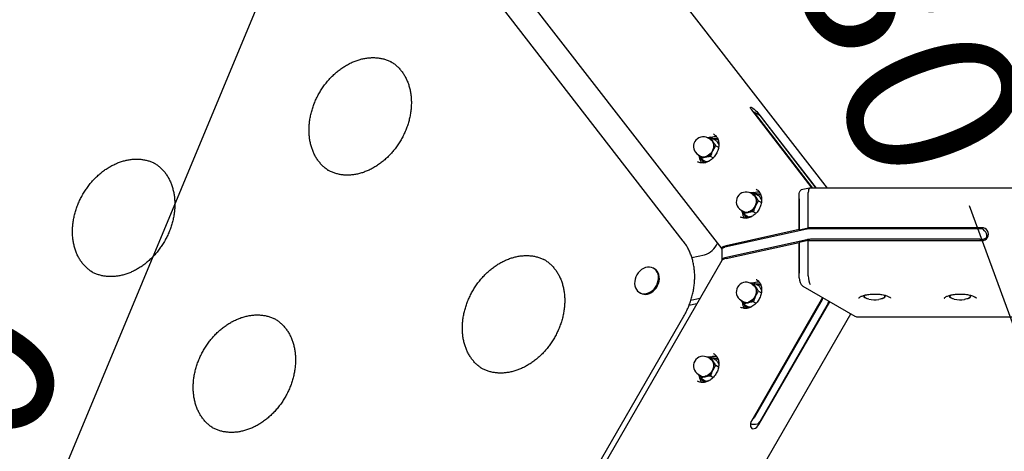
# Model space of a CAD drawing. Units: millimetres. Extents: x 10232 to 52541, y -20002 to 17079.
# Drawn here: x 13723 to 14586, y 12565 to 12944 of the extents above; entities that cross this region are included whole.
import ezdxf

# ---------------------------------------------------------------- set-up
doc = ezdxf.new("R2010")
doc.units = ezdxf.units.MM
doc.header["$PDSIZE"] = -1
doc.linetypes.add('ACAD_ISO03W100', pattern=[30, 12, -18])
doc.linetypes.add('ČERCHOVANÁ', pattern=[25.4, 12.7, -6.35, 0, -6.35])
for name, color, linetype in [('HERNI_PRVEK', 4, 'Continuous'), ('KOTY', 7, 'Continuous'), ('osa', 7, 'ČERCHOVANÁ'), ('PADOVA_ZONA', 1, 'ACAD_ISO03W100')]:
    doc.layers.add(name, color=color, linetype=linetype)
doc.styles.add('arial', font='arial.ttf')
doc.dimstyles.new('_KOTY_50', dxfattribs={"dimtxt": 150, "dimasz": 75, "dimexe": 100, "dimexo": 50, "dimgap": 35, "dimtad": 1, "dimdec": 0, "dimrnd": 10, "dimdsep": 46, "dimtxsty": 'arial', "dimblk": 'ARCHTICK', "dimcen": -1.5, "dimclrt": 2, "dimadec": 0, "dimazin": 0, "dimtfac": 0.63, "dimtdec": 0, "dimtix": 1, "dimtmove": 2, "dimatfit": 3, "dimldrblk": 'KOTA', "dimfxl": 100, "dimtolj": 1, "dimtzin": 0, "dimarcsym": 0})

# ---------------------------------------------------------------- blocks, each defined once
blk = doc.blocks.new('_ArchTick')
at = {"color": 0, "linetype": 'ByBlock', "const_width": 0.15}
blk.add_lwpolyline([(-0.5, -0.5), (0.5, 0.5)], dxfattribs=at)
blk = doc.blocks.new('*D106')
at = {"layer": 'Defpoints', "color": 0, "transparency": 16777216}
for p in [(14118.17, 13975.56), (14850, 11973.82)]:
    blk.add_point(p, dxfattribs=at)
at = {"layer": 'KOTY', "color": 0, "lineweight": -2, "transparency": 16777216}
for p, q in [((14118.17, 13975.56), (14328.11, 13401.31)), ((14850, 11973.82), (14555.08, 12780.5))]:
    blk.add_line(p, q, dxfattribs=at)
at = {"layer": 'KOTY', "color": 0, "lineweight": -2, "transparency": 16777216, "xscale": 75, "yscale": 75, "zscale": 75, "rotation": 110.0822119529032}
blk.add_blockref('_ArchTick', (14118.17, 13975.56), dxfattribs=at)
at = {"layer": 'KOTY', "color": 2, "transparency": 16777216, "insert": (14441.6, 13090.91), "char_height": 150, "attachment_point": 5, "rotation": 290.08221, "style": 'arial'}
blk.add_mtext('\\A1;R2130', dxfattribs=at)
blk = doc.blocks.new('KOTA')
for p, q in [((-75, -75), (75, 75)), ((0, 75), (0, -75)), ((-75, 0), (75, 0))]:
    blk.add_line(p, q)
blk = doc.blocks.new('*D101')
at = {"layer": 'Defpoints', "color": 0, "transparency": 16777216}
for p in [(14848.68, 14104.81), (16981.32, 11973.82), (16627.97, 11620.2)]:
    blk.add_point(p, dxfattribs=at)
at = {"layer": 'KOTY', "color": 0, "lineweight": -2, "transparency": 16777216}
for p, q in [((14813.34, 14069.44), (14424.65, 13680.45)), ((14495.33, 13751.19), (16627.97, 11620.2)), ((16945.98, 11938.45), (16557.29, 11549.46))]:
    blk.add_line(p, q, dxfattribs=at)
at = {"layer": 'KOTY', "color": 0, "lineweight": -2, "transparency": 16777216, "xscale": 75, "yscale": 75, "zscale": 75}
for p, rotation in [((14495.33, 13751.19), 135.0221815683366), ((16627.97, 11620.2), 315.0221815683366)]:
    blk.add_blockref('_ArchTick', p, dxfattribs=dict(at, rotation=rotation))
at = {"layer": 'KOTY', "color": 2, "transparency": 16777216, "insert": (15640.56, 12764.66), "char_height": 150, "attachment_point": 5, "rotation": 315.02218, "style": 'arial'}
blk.add_mtext('\\A1;3010', dxfattribs=at)
blk = doc.blocks.new('*D102')
at = {"layer": 'Defpoints', "color": 0, "transparency": 16777216}
for p in [(13343.23, 13474.24), (12718.68, 11973.82), (13403.45, 11688.78)]:
    blk.add_point(p, dxfattribs=at)
at = {"layer": 'KOTY', "color": 0, "lineweight": -2, "transparency": 16777216}
for p, q in [((13389.39, 13455.02), (14120.32, 13150.77)), ((14028, 13189.2), (13403.45, 11688.78)), ((12764.84, 11954.61), (13495.77, 11650.36))]:
    blk.add_line(p, q, dxfattribs=at)
at = {"layer": 'KOTY', "color": 0, "lineweight": -2, "transparency": 16777216, "xscale": 75, "yscale": 75, "zscale": 75}
for p, rotation in [((14028, 13189.2), 67.40049636658557), ((13403.45, 11688.78), 247.4004963665855)]:
    blk.add_blockref('_ArchTick', p, dxfattribs=dict(at, rotation=rotation))
at = {"layer": 'KOTY', "color": 2, "transparency": 16777216, "insert": (13612.66, 12481.89), "char_height": 150, "attachment_point": 5, "rotation": 67.4005, "style": 'arial'}
blk.add_mtext('\\A1;1630', dxfattribs=at)

msp = doc.modelspace()

# ---------------------------------------------------------------- linework, layer by layer
at = {"layer": 'HERNI_PRVEK', "ltscale": 200}
for p, q in [((13937.95, 13259.04), (14337.95, 12742.64)), ((14304.21, 12749.54), (13962.3, 13190.95)), ((14430.58, 12795.87), (14246.91, 13032.99)), ((14417.3, 12795.87), (14364.2, 12864.43)), ((14370.35, 12860.15), (14365.22, 12863.11)), ((14366.22, 12862.19), (14417.59, 12795.87)), ((14370.51, 12860.79), (14420.79, 12795.87)), ((14371.48, 12859.16), (14420.5, 12795.87)), ((14328.36, 12840.5), (14325.18, 12840.07)), ((14327.76, 12838.73), (14325.92, 12839.79)), ((14328.36, 12840.5), (14332.77, 12837.96)), ((14332.78, 12833.07), (14335.14, 12831.7)), ((14317.42, 12825.07), (14319.26, 12824)), ((14328.36, 12823.69), (14330.5, 12822.45)), ((14316.78, 12819.09), (14316.97, 12818.98)), ((14319.52, 12821.74), (14323.93, 12819.19)), ((13992.51, 12811.8), (13992.78, 12811.64)), ((14365.86, 12792.09), (14362.68, 12791.66)), ((14365.26, 12790.31), (14363.42, 12791.38)), ((14365.86, 12792.09), (14370.27, 12789.54)), ((14405.81, 12759.42), (14405.81, 12790.25)), ((14414.8, 12795.86), (14407.67, 12794.29)), ((14413.79, 12761.19), (14413.79, 12792.01)), ((15285.04, 12795.87), (14414.89, 12795.87)), ((14370.28, 12784.66), (14372.64, 12783.29)), ((14405.88, 12786.45), (14405.88, 12759.55)), ((14354.92, 12776.65), (14356.76, 12775.59)), ((14357.02, 12773.33), (14361.43, 12770.78)), ((14365.86, 12775.28), (14368, 12774.04)), ((14354.28, 12770.68), (14354.47, 12770.57)), ((14412.42, 12760.06), (14340.76, 12744.26)), ((14405.88, 12759.55), (14341.66, 12745.39)), ((14405.81, 12759.42), (14413.79, 12761.19)), ((14406.84, 12758.83), (14405.81, 12759.42)), ((14565.81, 12761.19), (14413.79, 12761.19)), ((14564.04, 12760.38), (14415.57, 12760.38)), ((14570.04, 12755.43), (14570.04, 12751.7)), ((14412.42, 12750.72), (14340.76, 12734.91)), ((14341.66, 12734.18), (14405.88, 12748.34)), ((14413.79, 12749.98), (14405.81, 12748.21)), ((14405.81, 12717.39), (14405.81, 12748.21)), ((14405.88, 12748.34), (14405.88, 12721.44)), ((14406.02, 12748.26), (14405.88, 12748.34)), ((14413.79, 12719.15), (14413.79, 12749.98)), ((14413.79, 12749.98), (14565.81, 12749.98)), ((14564.04, 12751.04), (14415.57, 12751.04)), ((14567.04, 12750.09), (14567.04, 12750.75)), ((14570.04, 12751.7), (14570.04, 12751.6)), ((14311.68, 12735.08), (14322.69, 12737.5)), ((14337.92, 12742.44), (14337.92, 12733.09)), ((14337.89, 12732.36), (13937.11, 12038.18)), ((13785.19, 12722.84), (13785.47, 12722.68)), ((14278.98, 12725.21), (14278.19, 12725.66)), ((14365.86, 12713.03), (14362.68, 12712.6)), ((14365.26, 12711.25), (14363.42, 12712.32)), ((14365.86, 12713.03), (14370.27, 12710.48)), ((14265.87, 12704.32), (14266.66, 12703.86)), ((14370.28, 12705.6), (14372.66, 12704.22)), ((14408.96, 12709.96), (14454.67, 12683.57)), ((14316.02, 12694.47), (14309.22, 12692.97)), ((14318.79, 12699.28), (14310.89, 12697.53)), ((14354.92, 12697.59), (14356.76, 12696.53)), ((14357.02, 12694.27), (14361.43, 12691.72)), ((14426.31, 12699.94), (14364.2, 12592.36)), ((14365.86, 12696.21), (14367.99, 12694.98)), ((14425.94, 12698.08), (14366.22, 12594.65)), ((14370.51, 12588.71), (14432.62, 12696.3)), ((14431.19, 12695.04), (14371.48, 12591.62)), ((14462.48, 12701.86), (14462.48, 12700.46)), ((14462.48, 12700.46), (14465.07, 12699.23)), ((14463.13, 12702.05), (14463.01, 12701.55)), ((14465.04, 12699.17), (14465.21, 12699.1)), ((14478.71, 12699.1), (14479.39, 12699.37)), ((14479.38, 12699.4), (14480.39, 12699.8)), ((14537.48, 12701.86), (14537.48, 12700.46)), ((14537.48, 12700.46), (14540.07, 12699.23)), ((14538.13, 12702.05), (14538.01, 12701.55)), ((14540.04, 12699.17), (14540.21, 12699.1)), ((14553.71, 12699.1), (14554.39, 12699.37)), ((14554.38, 12699.4), (14555.39, 12699.8)), ((14245.08, 12328.93), (14451.04, 12685.67)), ((13962.75, 12091.35), (14304.66, 12683.57)), ((14456, 12683.17), (14838.83, 12683.17)), ((14328.36, 12648.08), (14325.18, 12647.65)), ((14327.76, 12646.3), (14325.92, 12647.36)), ((14328.36, 12648.08), (14332.77, 12645.53)), ((14126.92, 12638.28), (14127.19, 12638.12)), ((14332.78, 12640.65), (14335.16, 12639.27)), ((14317.42, 12632.64), (14319.26, 12631.58)), ((14319.52, 12629.31), (14323.93, 12626.77)), ((14328.36, 12631.26), (14330.49, 12630.03)), ((13890.99, 12586.25), (13891.27, 12586.09))]:
    msp.add_line(p, q, dxfattribs=at)
at = {"layer": 'HERNI_PRVEK', "ltscale": 200, "flags": 128}
for points in [[(14364.2, 12864.43), (14363.53, 12865.37), (14363.12, 12866.12), (14363, 12866.64), (14363.18, 12866.87), (14363.64, 12866.82), (14364.35, 12866.48), (14365.27, 12865.88), (14366.33, 12865.05), (14367.46, 12864.06), (14368.58, 12862.97), (14369.62, 12861.85), (14370.51, 12860.79)], [(14327.76, 12838.73), (14328.89, 12837.86), (14329.78, 12836.72), (14330.39, 12835.34), (14330.71, 12833.78), (14330.71, 12832.12), (14330.39, 12830.43), (14329.78, 12828.78), (14328.89, 12827.24), (14327.76, 12825.88), (14326.46, 12824.76), (14325.02, 12823.93), (14323.51, 12823.42)], [(14330.07, 12839.51), (14331.31, 12839.57), (14333.01, 12839.36)], [(14332.48, 12838.96), (14330.82, 12839.17), (14330.67, 12839.17)], [(14334.87, 12837.93), (14334.01, 12838.42), (14332.48, 12838.96)], [(14333.01, 12839.36), (14334.59, 12838.8), (14334.69, 12838.75)], [(14365.26, 12790.31), (14366.39, 12789.45), (14367.28, 12788.3), (14367.89, 12786.92), (14368.21, 12785.37), (14368.21, 12783.71), (14367.89, 12782.02), (14367.28, 12780.36), (14366.39, 12778.82), (14365.26, 12777.47), (14363.96, 12776.35), (14362.52, 12775.52), (14361.01, 12775.01)], [(14367.57, 12791.1), (14368.81, 12791.16), (14370.51, 12790.94)], [(14369.98, 12790.55), (14368.32, 12790.75), (14368.17, 12790.76)], [(14372.37, 12789.52), (14371.51, 12790), (14369.98, 12790.55)], [(14370.51, 12790.94), (14372.09, 12790.39), (14372.19, 12790.34)], [(14405.81, 12790.25), (14405.87, 12791.31), (14406.05, 12792.26), (14406.34, 12793.06), (14406.73, 12793.68), (14407.21, 12794.1), (14407.67, 12794.29)], [(14337.92, 12742.44), (14337.92, 12742.51), (14338.08, 12742.93), (14338.46, 12743.32), (14339.05, 12743.69), (14339.83, 12744), (14340.76, 12744.26)], [(14340.76, 12734.91), (14339.83, 12734.66), (14339.05, 12734.35), (14338.46, 12733.98), (14338.08, 12733.59), (14337.92, 12733.17), (14338, 12732.75), (14338.08, 12732.61)], [(14272.03, 12703.48), (14273.8, 12704.03), (14275.52, 12704.9), (14277.15, 12706.07), (14278.62, 12707.48), (14279.9, 12709.12), (14280.96, 12710.92), (14281.76, 12712.84), (14282.28, 12714.82), (14282.51, 12716.81), (14282.43, 12718.75), (14282.06, 12720.57), (14281.39, 12722.24), (14280.46, 12723.7), (14279.29, 12724.9), (14277.9, 12725.82), (14276.35, 12726.43), (14274.67, 12726.71), (14272.92, 12726.66), (14271.14, 12726.27), (14269.39, 12725.55), (14267.71, 12724.53), (14266.16, 12723.23), (14264.78, 12721.7), (14263.6, 12719.98), (14262.67, 12718.11), (14262.01, 12716.15), (14261.63, 12714.16), (14261.56, 12712.19), (14261.78, 12710.3), (14262.3, 12708.55), (14263.1, 12706.98), (14264.16, 12705.65), (14265.45, 12704.58), (14266.92, 12703.81), (14268.54, 12703.36), (14270.26, 12703.25), (14272.03, 12703.48)], [(14272.82, 12703.02), (14274.59, 12703.58), (14276.31, 12704.45), (14277.93, 12705.61), (14279.41, 12707.03), (14280.69, 12708.66), (14281.75, 12710.47), (14282.55, 12712.39), (14283.07, 12714.37), (14283.3, 12716.36), (14283.22, 12718.29), (14282.85, 12720.12), (14282.18, 12721.78), (14281.25, 12723.24), (14280.08, 12724.45), (14278.98, 12725.21)], [(14365.26, 12711.25), (14366.39, 12710.39), (14367.28, 12709.24), (14367.89, 12707.86), (14368.21, 12706.31), (14368.21, 12704.65), (14367.89, 12702.95), (14367.28, 12701.3), (14366.39, 12699.76), (14365.26, 12698.4), (14363.96, 12697.29), (14362.52, 12696.46), (14361.01, 12695.95)], [(14367.57, 12712.04), (14368.81, 12712.1), (14370.51, 12711.88)], [(14369.98, 12711.49), (14368.32, 12711.69), (14368.17, 12711.69)], [(14372.37, 12710.45), (14371.51, 12710.94), (14369.98, 12711.49)], [(14370.51, 12711.88), (14372.09, 12711.33), (14372.18, 12711.28)], [(14466.69, 12698.62), (14465.79, 12698.89), (14464.99, 12699.19), (14464.3, 12699.54), (14463.75, 12699.91), (14463.34, 12700.3), (14463.08, 12700.71), (14462.97, 12701.13), (14463.01, 12701.55)], [(14463.01, 12701.55), (14463.21, 12701.96), (14463.36, 12702.17)], [(14480.92, 12700.9), (14480.72, 12700.48), (14480.38, 12700.08), (14479.89, 12699.7), (14479.26, 12699.34), (14478.51, 12699.02), (14477.65, 12698.73), (14476.69, 12698.49), (14475.65, 12698.29)], [(14541.69, 12698.62), (14540.79, 12698.89), (14539.99, 12699.19), (14539.3, 12699.54), (14538.75, 12699.91), (14538.34, 12700.3), (14538.08, 12700.71), (14537.97, 12701.13), (14538.01, 12701.55)], [(14538.01, 12701.55), (14538.21, 12701.96), (14538.36, 12702.17)], [(14555.92, 12700.9), (14555.72, 12700.48), (14555.38, 12700.08), (14554.89, 12699.7), (14554.26, 12699.34), (14553.51, 12699.02), (14552.65, 12698.73), (14551.69, 12698.49), (14550.65, 12698.29)], [(14327.76, 12646.3), (14328.89, 12645.44), (14329.78, 12644.29), (14330.39, 12642.91), (14330.71, 12641.36), (14330.71, 12639.7), (14330.39, 12638), (14329.78, 12636.35), (14328.89, 12634.81), (14327.76, 12633.45), (14326.46, 12632.33), (14325.02, 12631.5), (14323.51, 12631)], [(14330.07, 12647.09), (14331.31, 12647.15), (14333.01, 12646.93)], [(14332.48, 12646.54), (14330.82, 12646.74), (14330.67, 12646.74)], [(14334.87, 12645.5), (14334.01, 12645.99), (14332.48, 12646.54)], [(14333.01, 12646.93), (14334.59, 12646.38), (14334.68, 12646.33)], [(14364.2, 12592.36), (14363.53, 12590.95), (14363.12, 12589.51), (14363, 12588.15), (14363.18, 12586.95), (14363.64, 12585.99), (14364.35, 12585.34), (14365.27, 12585.05), (14366.33, 12585.13), (14367.46, 12585.57), (14368.58, 12586.36), (14369.62, 12587.43), (14370.51, 12588.71)]]:
    msp.add_lwpolyline(points, dxfattribs=at)
at = {"layer": 'HERNI_PRVEK', "ltscale": 200}
for centre, radius, start, end in [((14363.14, 12859.82), 3.89, 37.58624, 57.5476), ((14368.4, 12856.78), 3.89, 37.58934, 59.86431), ((14321.67, 12832.43), 8.5, 60, 240), ((14332.43, 12829.94), 10.97, 84.67088, 109.5537), ((14325.1, 12834.1), 5.84, 30.16834, 83.85597), ((14322.08, 12832.83), 9.09, 332.46502, 27.53498), ((14322.03, 12828.75), 5.98, 216.59542, 284.39711), ((14322.13, 12829.14), 5.89, 240.86818, 283.60959), ((14320.93, 12832.69), 10.07, 284.85212, 336.17973), ((14329.51, 12824.51), 11.31, 186.3404, 215.22211), ((14327.31, 12824.79), 8.21, 202.77413, 234.87515), ((14326.85, 12824.95), 7.49, 209.49985, 244.63695), ((14359.17, 12784.01), 8.5, 60, 240), ((14362.6, 12785.68), 5.84, 30.16878, 83.85661), ((14369.93, 12781.53), 10.97, 84.66909, 109.5554), ((14358.43, 12784.28), 10.07, 284.85308, 336.17876), ((14359.58, 12784.41), 9.09, 332.4646, 27.5354), ((14359.53, 12780.34), 5.98, 216.59367, 284.39772), ((14367.01, 12776.1), 11.3, 186.33933, 215.22389), ((14359.63, 12780.73), 5.89, 240.86795, 283.60982), ((14364.82, 12776.39), 8.22, 202.09641, 234.86051), ((14364.35, 12776.54), 7.49, 209.50313, 244.63418), ((14415.49, 12745.48), 14.9, 89.67965, 101.89758), ((14564.11, 12745.28), 15.09, 78.80949, 90.26816), ((14566.12, 12755.58), 5.61, 266.86129, 93.13871), ((14318.21, 12753.96), 17.06, 285.23389, 338.32336), ((14415.49, 12736.14), 14.9, 89.67965, 101.89758), ((14564.11, 12735.94), 15.09, 78.80752, 90.26788), ((14359.17, 12704.95), 8.5, 60, 240), ((14362.6, 12706.62), 5.84, 30.16878, 83.85661), ((14369.93, 12702.4), 11.04, 84.30877, 109.46833), ((14414.96, 12716.89), 9.16, 176.88603, 229.14222), ((14270.81, 12711.29), 8.51, 240.80347, 283.67451), ((14359.58, 12705.35), 9.09, 332.46435, 27.53565), ((14359.53, 12701.28), 5.98, 216.59447, 284.39692), ((14367.13, 12697.08), 11.42, 186.53182, 214.96096), ((14359.63, 12701.67), 5.89, 240.86795, 283.60982), ((14364.8, 12697.32), 8.21, 202.7723, 235.08918), ((14358.43, 12705.22), 10.07, 284.85328, 336.17916), ((14419.5, 12701.8), 7.43, 329.95102, 343.98891), ((14424.76, 12698.77), 7.43, 329.95102, 343.98891), ((14472, 12721.19), 23.18, 256.76977, 279.05389), ((14479.55, 12701.2), 1.4, 347.34084, 42.74222), ((14547, 12721.18), 23.18, 256.76968, 279.05397), ((14554.56, 12701.2), 1.39, 347.27826, 42.8048), ((14364.35, 12697.48), 7.49, 209.50176, 244.66023), ((14321.67, 12640), 8.5, 60, 240), ((14325.1, 12641.67), 5.84, 30.16844, 83.85696), ((14332.43, 12637.44), 11.03, 84.30773, 109.46929), ((14322.08, 12640.4), 9.09, 332.46527, 27.53473), ((14320.93, 12640.26), 10.07, 284.85351, 336.17834), ((14322.03, 12636.33), 5.98, 216.59387, 284.3977), ((14329.63, 12632.13), 11.43, 186.54039, 214.95183), ((14322.13, 12636.72), 5.89, 240.86818, 283.60959), ((14327.3, 12632.36), 8.21, 202.77093, 235.09092), ((14326.85, 12632.53), 7.49, 209.501, 244.65885), ((14359.95, 12598.24), 7.22, 305.72215, 330.23722), ((14365.21, 12595.2), 7.22, 305.72414, 330.23523)]:
    msp.add_arc(centre, radius, start, end, dxfattribs=at)
for centre, major_axis, ratio, start_param, end_param in [((14415.5, 12789.87), (-0.65, 6), 0.26248, 6.254595, 7.460527), ((14564.04, 12761.04), (-5.9, 5.9), 0.184483, 3.324025, 4.371222), ((14564.04, 12746.09), (5.9, 5.9), 0.184483, 6.100753, 7.147951), ((14344.82, 12743.57), (-7.05, -0.48), 0.317837, 5.15448, 6.493452), ((14344.82, 12732.36), (-7.05, -0.48), 0.317837, 5.15448, 6.072918), ((14415.5, 12717.01), (-0.65, 6), 0.26248, 1.177342, 2.748138), ((14454.67, 12689.17), (-1.89, 5.91), 0.539267, 2.605725, 2.970589), ((14360.52, 12597.95), (-1.97, 7.35), 0.494477, 3.612032, 3.665507), ((14368.93, 12593.09), (-7.35, -1.97), 0.494477, 0.539227, 1.506417)]:
    msp.add_ellipse(centre, major_axis=major_axis, ratio=ratio, start_param=start_param, end_param=end_param, dxfattribs=at)
for points, knots in [([(13993.08, 12811.52), (13992.21, 12812.13), (13990.45, 12813.35), (13988.03, 12815.52), (13985.8, 12817.91), (13983.79, 12820.53), (13981.99, 12823.36), (13980.42, 12826.4), (13979.09, 12829.61), (13978, 12832.98), (13977.16, 12836.49), (13976.58, 12840.12), (13976.25, 12843.86), (13976.18, 12847.68), (13976.38, 12851.56), (13976.83, 12855.48), (13977.54, 12859.42), (13978.5, 12863.35), (13979.71, 12867.25), (13981.17, 12871.1), (13982.86, 12874.88), (13984.77, 12878.56), (13986.9, 12882.13), (13989.23, 12885.55), (13991.75, 12888.82), (13994.44, 12891.92), (13997.28, 12894.82), (14000.27, 12897.51), (14003.37, 12899.98), (14006.58, 12902.2), (14009.87, 12904.18), (14013.23, 12905.9), (14016.63, 12907.34), (14020.03, 12908.51), (14022.87, 12909.25), (14025.7, 12909.81), (14028.55, 12910.2), (14031.93, 12910.38), (14035.25, 12910.27), (14038.5, 12909.88), (14041.66, 12909.18), (14044.73, 12908.22), (14046.66, 12907.34), (14047.63, 12906.9)], [0, 0, 0, 0, 0.025479, 0.050929, 0.076303, 0.101567, 0.126707, 0.151717, 0.176608, 0.201393, 0.226091, 0.250719, 0.275294, 0.299829, 0.324337, 0.348825, 0.373302, 0.397771, 0.422236, 0.446698, 0.471156, 0.495613, 0.520067, 0.544518, 0.568964, 0.593404, 0.61784, 0.642271, 0.666699, 0.691126, 0.715556, 0.739996, 0.764454, 0.788941, 0.812872, 0.825273, 0.849926, 0.874636, 0.899451, 0.92439, 0.949462, 0.97467, 1, 1, 1, 1]), ([(14047.44, 12907.06), (14047.74, 12906.9), (14048.98, 12906.23), (14051, 12904.78), (14053.48, 12902.72), (14055.75, 12900.38), (14057.83, 12897.82), (14059.68, 12895.04), (14061.31, 12892.05), (14062.71, 12888.89), (14063.86, 12885.56), (14064.76, 12882.08), (14065.41, 12878.47), (14065.8, 12874.76), (14065.94, 12870.96), (14065.82, 12867.1), (14065.43, 12863.18), (14064.79, 12859.25), (14063.89, 12855.32), (14062.74, 12851.4), (14061.35, 12847.54), (14059.72, 12843.74), (14057.86, 12840.03), (14055.79, 12836.43), (14053.51, 12832.97), (14051.04, 12829.65), (14048.39, 12826.51), (14045.59, 12823.56), (14042.64, 12820.81), (14039.56, 12818.29), (14036.38, 12816), (14033.11, 12813.95), (14029.76, 12812.17), (14026.37, 12810.65), (14022.95, 12809.41), (14019.52, 12808.44), (14016.09, 12807.76), (14012.68, 12807.37), (14009.32, 12807.26), (14006.02, 12807.45), (14002.79, 12807.92), (13999.65, 12808.68), (13996.63, 12809.75), (13994.33, 12810.75), (13993.1, 12811.49), (13992.78, 12811.68)], [0, 0, 0, 0, 0.007886, 0.032617, 0.057334, 0.081987, 0.106542, 0.130978, 0.155288, 0.179479, 0.203564, 0.227559, 0.251482, 0.27535, 0.299176, 0.322972, 0.346748, 0.370511, 0.394266, 0.418015, 0.441761, 0.465505, 0.489246, 0.512985, 0.536721, 0.560453, 0.58418, 0.607901, 0.631618, 0.655332, 0.679044, 0.702758, 0.726479, 0.750216, 0.773977, 0.797776, 0.821628, 0.84555, 0.869561, 0.89368, 0.917922, 0.942295, 0.966798, 0.991413, 1, 1, 1, 1]), ([(14330.72, 12843.37), (14331.16, 12843.09), (14332.05, 12842.52), (14333.16, 12841.33), (14334.09, 12839.93), (14334.79, 12838.32), (14335.23, 12836.56), (14335.42, 12834.68), (14335.35, 12832.72), (14335.03, 12830.74), (14334.45, 12828.76), (14333.63, 12826.84), (14332.59, 12825.02), (14331.48, 12823.49), (14330.68, 12822.64), (14330.35, 12822.29)], [0, 0, 0, 0, 0.079929, 0.161708, 0.242712, 0.322629, 0.401594, 0.479887, 0.557786, 0.63547, 0.713051, 0.790571, 0.868043, 0.945466, 1, 1, 1, 1]), ([(14330.14, 12837.03), (14330.09, 12837.12), (14329.7, 12837.78), (14329.04, 12838.99), (14328.59, 12839.99), (14328.36, 12840.5)], [0, 0, 0, 0, 0.07009, 0.530781, 1, 1, 1, 1]), ([(14332.78, 12833.07), (14332.3, 12833.74), (14331.34, 12835.1), (14330.54, 12836.38), (14330.14, 12837.03)], [0, 0, 0, 0, 0.495465, 1, 1, 1, 1]), ([(14330.14, 12828.62), (14330.2, 12828.73), (14330.6, 12829.57), (14331.44, 12831.11), (14332.33, 12832.41), (14332.78, 12833.07)], [0, 0, 0, 0, 0.070083, 0.530784, 1, 1, 1, 1]), ([(14332.77, 12837.96), (14333.25, 12837.28), (14334.21, 12835.93), (14335, 12834.64), (14335.4, 12834)], [0, 0, 0, 0, 0.495465, 1, 1, 1, 1]), ([(14317.32, 12825), (14317.61, 12824.55), (14318.27, 12823.49), (14319.06, 12822.38), (14319.52, 12821.74)], [0, 0, 0, 0, 0.427216, 1, 1, 1, 1]), ([(14328.36, 12823.69), (14327.1, 12823.55), (14325.42, 12823.36), (14323.9, 12823.04), (14323.51, 12822.96)], [0, 0, 0, 0, 0.745916, 1, 1, 1, 1]), ([(14328.36, 12823.69), (14328.6, 12824.52), (14329.08, 12826.19), (14329.79, 12827.81), (14330.14, 12828.62)], [0, 0, 0, 0, 0.495451, 1, 1, 1, 1]), ([(13785.77, 12722.56), (13784.89, 12723.17), (13783.13, 12724.39), (13780.72, 12726.55), (13778.49, 12728.94), (13776.47, 12731.57), (13774.67, 12734.4), (13773.11, 12737.43), (13771.77, 12740.64), (13770.69, 12744.02), (13769.85, 12747.53), (13769.26, 12751.16), (13768.94, 12754.9), (13768.87, 12758.72), (13769.06, 12762.6), (13769.51, 12766.52), (13770.22, 12770.45), (13771.19, 12774.39), (13772.4, 12778.29), (13773.85, 12782.14), (13775.54, 12785.92), (13777.46, 12789.6), (13779.59, 12793.16), (13781.92, 12796.59), (13784.43, 12799.86), (13787.12, 12802.96), (13789.97, 12805.86), (13792.95, 12808.55), (13796.06, 12811.01), (13799.27, 12813.24), (13802.56, 12815.22), (13805.91, 12816.93), (13809.31, 12818.38), (13812.71, 12819.54), (13815.55, 12820.28), (13818.39, 12820.85), (13821.24, 12821.24), (13824.61, 12821.42), (13827.93, 12821.31), (13831.18, 12820.91), (13834.34, 12820.22), (13837.41, 12819.26), (13839.35, 12818.38), (13840.32, 12817.94)], [0, 0, 0, 0, 0.025479, 0.050929, 0.076302, 0.101567, 0.126706, 0.151717, 0.176608, 0.201393, 0.226091, 0.250719, 0.275293, 0.299829, 0.324337, 0.348825, 0.373302, 0.397772, 0.422236, 0.446698, 0.471156, 0.495613, 0.520067, 0.544518, 0.568963, 0.593404, 0.61784, 0.642271, 0.666699, 0.691126, 0.715557, 0.739997, 0.764454, 0.788941, 0.812872, 0.825273, 0.849926, 0.874636, 0.899451, 0.924389, 0.949462, 0.97467, 1, 1, 1, 1]), ([(13840.12, 12818.1), (13840.42, 12817.94), (13841.66, 12817.27), (13843.68, 12815.82), (13846.16, 12813.75), (13848.44, 12811.42), (13850.51, 12808.86), (13852.37, 12806.07), (13854, 12803.09), (13855.39, 12799.92), (13856.54, 12796.59), (13857.45, 12793.12), (13858.1, 12789.51), (13858.49, 12785.8), (13858.63, 12782), (13858.5, 12778.13), (13858.12, 12774.22), (13857.47, 12770.29), (13856.57, 12766.35), (13855.43, 12762.44), (13854.03, 12758.57), (13852.4, 12754.78), (13850.55, 12751.07), (13848.47, 12747.47), (13846.19, 12744), (13843.72, 12740.69), (13841.08, 12737.55), (13838.27, 12734.6), (13835.32, 12731.85), (13832.25, 12729.32), (13829.06, 12727.03), (13825.79, 12724.99), (13822.45, 12723.21), (13819.06, 12721.69), (13815.64, 12720.44), (13812.2, 12719.48), (13808.77, 12718.8), (13805.37, 12718.41), (13802.01, 12718.3), (13798.7, 12718.48), (13795.48, 12718.96), (13792.34, 12719.72), (13789.31, 12720.79), (13787.02, 12721.79), (13785.79, 12722.53), (13785.47, 12722.72)], [0, 0, 0, 0, 0.007886, 0.032616, 0.057333, 0.081987, 0.106542, 0.130978, 0.155288, 0.179479, 0.203564, 0.227559, 0.251482, 0.275349, 0.299176, 0.322972, 0.346748, 0.370511, 0.394266, 0.418015, 0.441761, 0.465505, 0.489246, 0.512985, 0.536721, 0.560453, 0.58418, 0.607901, 0.631618, 0.655332, 0.679044, 0.702758, 0.726479, 0.750215, 0.773977, 0.797776, 0.821628, 0.84555, 0.869562, 0.89368, 0.917922, 0.942295, 0.966798, 0.991413, 1, 1, 1, 1]), ([(14330.35, 12822.29), (14330.1, 12822.04), (14329.37, 12821.33), (14328.06, 12820.3), (14326.41, 12819.3), (14324.71, 12818.56), (14323, 12818.1), (14321.31, 12817.92), (14319.67, 12818.03), (14318.2, 12818.38), (14317.35, 12818.81), (14316.96, 12819.01)], [0, 0, 0, 0, 0.060322, 0.178943, 0.297534, 0.416168, 0.535054, 0.654529, 0.775073, 0.89718, 1, 1, 1, 1]), ([(14323.51, 12822.96), (14322.43, 12822.68), (14320.99, 12822.31), (14319.8, 12821.85), (14319.52, 12821.74)], [0, 0, 0, 0, 0.760823, 1, 1, 1, 1]), ([(14323.93, 12819.19), (14324.33, 12819.23), (14325.34, 12819.33), (14326.28, 12819.5), (14326.84, 12819.6)], [0, 0, 0, 0, 0.401424, 1, 1, 1, 1]), ([(14367.64, 12788.62), (14367.59, 12788.71), (14367.2, 12789.37), (14366.54, 12790.58), (14366.09, 12791.58), (14365.86, 12792.09)], [0, 0, 0, 0, 0.070084, 0.530794, 1, 1, 1, 1]), ([(14368.22, 12794.96), (14368.66, 12794.68), (14369.55, 12794.11), (14370.66, 12792.92), (14371.59, 12791.52), (14372.29, 12789.91), (14372.73, 12788.15), (14372.92, 12786.27), (14372.85, 12784.31), (14372.53, 12782.32), (14371.95, 12780.35), (14371.13, 12778.42), (14370.09, 12776.6), (14368.98, 12775.08), (14368.18, 12774.23), (14367.85, 12773.87)], [0, 0, 0, 0, 0.079924, 0.1617087, 0.2427136, 0.3226306, 0.4015893, 0.4798856, 0.5577815, 0.6354698, 0.7130477, 0.7905679, 0.8680408, 0.9454632, 1, 1, 1, 1]), ([(14370.27, 12789.54), (14370.75, 12788.87), (14371.71, 12787.52), (14372.5, 12786.23), (14372.9, 12785.58)], [0, 0, 0, 0, 0.495446, 1, 1, 1, 1]), ([(14365.86, 12775.28), (14366.1, 12776.11), (14366.58, 12777.78), (14367.29, 12779.4), (14367.64, 12780.21)], [0, 0, 0, 0, 0.495461, 1, 1, 1, 1]), ([(14370.28, 12784.66), (14369.8, 12785.33), (14368.84, 12786.69), (14368.04, 12787.97), (14367.64, 12788.62)], [0, 0, 0, 0, 0.49546, 1, 1, 1, 1]), ([(14367.64, 12780.21), (14367.7, 12780.32), (14368.1, 12781.16), (14368.94, 12782.7), (14369.83, 12784), (14370.28, 12784.66)], [0, 0, 0, 0, 0.070093, 0.530788, 1, 1, 1, 1]), ([(14367.85, 12773.87), (14367.6, 12773.63), (14366.87, 12772.92), (14365.56, 12771.88), (14363.91, 12770.88), (14362.21, 12770.15), (14360.5, 12769.69), (14358.81, 12769.51), (14357.17, 12769.62), (14355.7, 12769.96), (14354.85, 12770.4), (14354.46, 12770.6)], [0, 0, 0, 0, 0.060318, 0.178938, 0.29753, 0.41617, 0.53505, 0.654527, 0.775071, 0.897188, 1, 1, 1, 1]), ([(14354.82, 12776.59), (14355.11, 12776.14), (14355.77, 12775.07), (14356.56, 12773.96), (14357.02, 12773.33)], [0, 0, 0, 0, 0.427219, 1, 1, 1, 1]), ([(14361.01, 12774.54), (14359.93, 12774.27), (14358.49, 12773.9), (14357.3, 12773.44), (14357.02, 12773.33)], [0, 0, 0, 0, 0.760796, 1, 1, 1, 1]), ([(14365.86, 12775.28), (14364.6, 12775.13), (14362.92, 12774.94), (14361.4, 12774.63), (14361.01, 12774.54)], [0, 0, 0, 0, 0.7459209, 1, 1, 1, 1]), ([(14361.43, 12770.78), (14361.83, 12770.82), (14362.84, 12770.92), (14363.78, 12771.09), (14364.34, 12771.19)], [0, 0, 0, 0, 0.401433, 1, 1, 1, 1]), ([(14304.66, 12683.57), (14305.05, 12684.25), (14306.16, 12686.21), (14307.8, 12689.53), (14309.51, 12693.54), (14310.97, 12697.63), (14312.17, 12701.78), (14313.11, 12705.96), (14313.78, 12710.16), (14314.17, 12714.35), (14314.29, 12718.51), (14314.12, 12722.61), (14313.68, 12726.64), (14312.96, 12730.58), (14311.97, 12734.39), (14310.71, 12738.06), (14309.19, 12741.57), (14307.41, 12744.89), (14305.72, 12747.53), (14304.6, 12749.03), (14304.21, 12749.54)], [0, 0, 0, 0, 0.031765, 0.090528, 0.149311, 0.208105, 0.266911, 0.325727, 0.384547, 0.443365, 0.50217, 0.560947, 0.61968, 0.678344, 0.736914, 0.795364, 0.853665, 0.911793, 0.969731, 1, 1, 1, 1]), ([(14127.5, 12638), (14126.62, 12638.61), (14124.86, 12639.83), (14122.44, 12641.99), (14120.22, 12644.38), (14118.2, 12647.01), (14116.4, 12649.84), (14114.83, 12652.87), (14113.5, 12656.08), (14112.41, 12659.45), (14111.57, 12662.97), (14110.99, 12666.6), (14110.66, 12670.34), (14110.59, 12674.16), (14110.79, 12678.04), (14111.24, 12681.96), (14111.95, 12685.89), (14112.91, 12689.82), (14114.12, 12693.73), (14115.58, 12697.58), (14117.27, 12701.36), (14119.18, 12705.04), (14121.31, 12708.6), (14123.64, 12712.03), (14126.16, 12715.3), (14128.85, 12718.4), (14131.69, 12721.3), (14134.68, 12723.99), (14137.78, 12726.45), (14140.99, 12728.68), (14144.28, 12730.66), (14147.64, 12732.37), (14151.04, 12733.82), (14154.44, 12734.98), (14157.28, 12735.72), (14160.11, 12736.29), (14162.96, 12736.68), (14166.34, 12736.86), (14169.66, 12736.75), (14172.91, 12736.35), (14176.07, 12735.66), (14179.14, 12734.7), (14181.07, 12733.82), (14182.04, 12733.38)], [0, 0, 0, 0, 0.02548, 0.050929, 0.076303, 0.101568, 0.126707, 0.151717, 0.176609, 0.201394, 0.226091, 0.250719, 0.275294, 0.29983, 0.324337, 0.348826, 0.373303, 0.397772, 0.422237, 0.446698, 0.471157, 0.495613, 0.520067, 0.544518, 0.568964, 0.593405, 0.61784, 0.642271, 0.666699, 0.691126, 0.715557, 0.739997, 0.764454, 0.78894, 0.812872, 0.825273, 0.849926, 0.874635, 0.899451, 0.924389, 0.949462, 0.97467, 1, 1, 1, 1]), ([(14181.85, 12733.54), (14182.15, 12733.38), (14183.39, 12732.71), (14185.41, 12731.26), (14187.89, 12729.19), (14190.16, 12726.86), (14192.24, 12724.29), (14194.09, 12721.51), (14195.72, 12718.53), (14197.12, 12715.36), (14198.27, 12712.03), (14199.17, 12708.56), (14199.82, 12704.95), (14200.22, 12701.24), (14200.35, 12697.44), (14200.23, 12693.57), (14199.84, 12689.66), (14199.2, 12685.73), (14198.3, 12681.79), (14197.15, 12677.88), (14195.76, 12674.01), (14194.13, 12670.21), (14192.27, 12666.51), (14190.2, 12662.91), (14187.92, 12659.44), (14185.45, 12656.13), (14182.8, 12652.99), (14180, 12650.03), (14177.05, 12647.29), (14173.97, 12644.76), (14170.79, 12642.47), (14167.52, 12640.43), (14164.17, 12638.65), (14160.78, 12637.13), (14157.36, 12635.88), (14153.93, 12634.92), (14150.5, 12634.24), (14147.09, 12633.84), (14143.73, 12633.74), (14140.43, 12633.92), (14137.2, 12634.4), (14134.06, 12635.16), (14131.04, 12636.23), (14128.74, 12637.23), (14127.51, 12637.97), (14127.19, 12638.16)], [0, 0, 0, 0, 0.007886, 0.032616, 0.057332, 0.081986, 0.106542, 0.130977, 0.155288, 0.179479, 0.203564, 0.227559, 0.251483, 0.27535, 0.299176, 0.322972, 0.346749, 0.370511, 0.394266, 0.418016, 0.441761, 0.465505, 0.489246, 0.512986, 0.536721, 0.560453, 0.58418, 0.607901, 0.631619, 0.655332, 0.679044, 0.702758, 0.72648, 0.750216, 0.773978, 0.797777, 0.821628, 0.845551, 0.869562, 0.893681, 0.917922, 0.942295, 0.966798, 0.991413, 1, 1, 1, 1]), ([(14368.22, 12715.85), (14368.41, 12715.76), (14369.07, 12715.42), (14370.04, 12714.56), (14371.09, 12713.29), (14371.92, 12711.79), (14372.51, 12710.11), (14372.85, 12708.29), (14372.93, 12706.37), (14372.75, 12704.4), (14372.31, 12702.41), (14371.62, 12700.45), (14370.71, 12698.57), (14369.58, 12696.8), (14368.26, 12695.19), (14366.8, 12693.77), (14365.21, 12692.58), (14363.55, 12691.64), (14361.84, 12690.96), (14360.13, 12690.57), (14358.44, 12690.45), (14356.83, 12690.62), (14355.43, 12691.01), (14354.62, 12691.43), (14354.28, 12691.62)], [0, 0, 0, 0, 0.019244, 0.068542, 0.117645, 0.166159, 0.214029, 0.261393, 0.308431, 0.355285, 0.402044, 0.448755, 0.495434, 0.542086, 0.588702, 0.635279, 0.681818, 0.72834, 0.774889, 0.821562, 0.868501, 0.915906, 0.963963, 1, 1, 1, 1]), ([(14367.64, 12709.56), (14367.59, 12709.65), (14367.2, 12710.31), (14366.54, 12711.51), (14366.09, 12712.52), (14365.86, 12713.03)], [0, 0, 0, 0, 0.07009, 0.530784, 1, 1, 1, 1]), ([(14370.28, 12705.6), (14369.8, 12706.27), (14368.84, 12707.62), (14368.04, 12708.91), (14367.64, 12709.56)], [0, 0, 0, 0, 0.495467, 1, 1, 1, 1]), ([(14367.64, 12701.15), (14367.7, 12701.26), (14368.1, 12702.1), (14368.94, 12703.63), (14369.83, 12704.94), (14370.28, 12705.6)], [0, 0, 0, 0, 0.070083, 0.530788, 1, 1, 1, 1]), ([(14370.27, 12710.48), (14370.75, 12709.81), (14371.71, 12708.45), (14372.5, 12707.17), (14372.9, 12706.52)], [0, 0, 0, 0, 0.495465, 1, 1, 1, 1]), ([(14463.98, 12702.26), (14464.3, 12702.32), (14465.22, 12702.52), (14466.86, 12702.77), (14468.92, 12702.97), (14471.05, 12703.07), (14473.21, 12703.06), (14475.34, 12702.95), (14477.39, 12702.73), (14479.32, 12702.41), (14481.07, 12702), (14482.61, 12701.53), (14483.88, 12701.01), (14484.86, 12700.48), (14485.52, 12699.98), (14485.88, 12699.58), (14485.97, 12699.37), (14485.96, 12699.36), (14485.96, 12699.36)], [0, 0, 0, 0, 0.034898, 0.100988, 0.167498, 0.23434, 0.301348, 0.368379, 0.435255, 0.501829, 0.567913, 0.633259, 0.697556, 0.760419, 0.82153, 0.881058, 0.940545, 1, 1, 1, 1]), ([(14538.98, 12702.26), (14539.3, 12702.32), (14540.22, 12702.52), (14541.86, 12702.77), (14543.92, 12702.97), (14546.05, 12703.07), (14548.21, 12703.06), (14550.34, 12702.95), (14552.39, 12702.73), (14554.32, 12702.41), (14556.07, 12702), (14557.61, 12701.53), (14558.88, 12701.01), (14559.86, 12700.48), (14560.52, 12699.98), (14560.88, 12699.58), (14560.97, 12699.37), (14560.96, 12699.36), (14560.96, 12699.36)], [0, 0, 0, 0, 0.034897, 0.100989, 0.167498, 0.23434, 0.301348, 0.368378, 0.435254, 0.501829, 0.567912, 0.633259, 0.697556, 0.760419, 0.821529, 0.881058, 0.940545, 1, 1, 1, 1]), ([(14354.82, 12697.53), (14355.11, 12697.07), (14355.77, 12696.01), (14356.56, 12694.9), (14357.02, 12694.27)], [0, 0, 0, 0, 0.427216, 1, 1, 1, 1]), ([(14361.01, 12695.48), (14359.93, 12695.2), (14358.49, 12694.84), (14357.3, 12694.38), (14357.02, 12694.27)], [0, 0, 0, 0, 0.760826, 1, 1, 1, 1]), ([(14365.86, 12696.21), (14364.6, 12696.07), (14362.92, 12695.88), (14361.4, 12695.56), (14361.01, 12695.48)], [0, 0, 0, 0, 0.745917, 1, 1, 1, 1]), ([(14365.86, 12696.21), (14366.1, 12697.04), (14366.58, 12698.72), (14367.29, 12700.33), (14367.64, 12701.15)], [0, 0, 0, 0, 0.495451, 1, 1, 1, 1]), ([(14457.96, 12699.36), (14457.96, 12699.37), (14457.96, 12699.38), (14458.1, 12699.66), (14458.52, 12700.08), (14459.24, 12700.58), (14460.23, 12701.09), (14461.5, 12701.59), (14462.79, 12701.98), (14463.67, 12702.18), (14463.98, 12702.26)], [0, 0, 0, 0, 0.146935, 0.268951, 0.399105, 0.526127, 0.655006, 0.78762, 0.923576, 1, 1, 1, 1]), ([(14463.01, 12701.55), (14463, 12701.51), (14462.9, 12701.18), (14462.72, 12700.72), (14462.56, 12700.54), (14462.48, 12700.46)], [0, 0, 0, 0, 0.070093, 0.530797, 1, 1, 1, 1]), ([(14480.39, 12699.8), (14480.47, 12699.89), (14480.65, 12700.07), (14480.83, 12700.62), (14480.92, 12700.9)], [0, 0, 0, 0, 0.495466, 1, 1, 1, 1]), ([(14480.92, 12700.9), (14480.93, 12700.94), (14481.01, 12701.23), (14481.09, 12701.62), (14481.16, 12701.95)], [0, 0, 0, 0, 0.1514239, 1, 1, 1, 1]), ([(14532.96, 12699.36), (14532.96, 12699.37), (14532.96, 12699.38), (14533.1, 12699.66), (14533.52, 12700.08), (14534.24, 12700.58), (14535.23, 12701.09), (14536.5, 12701.59), (14537.79, 12701.98), (14538.67, 12702.18), (14538.98, 12702.26)], [0, 0, 0, 0, 0.146934, 0.268951, 0.399104, 0.526126, 0.655006, 0.787619, 0.923574, 1, 1, 1, 1]), ([(14538.01, 12701.55), (14538, 12701.51), (14537.9, 12701.18), (14537.72, 12700.72), (14537.56, 12700.54), (14537.48, 12700.46)], [0, 0, 0, 0, 0.070094, 0.530797, 1, 1, 1, 1]), ([(14555.39, 12699.8), (14555.47, 12699.89), (14555.65, 12700.07), (14555.83, 12700.62), (14555.92, 12700.9)], [0, 0, 0, 0, 0.495467, 1, 1, 1, 1]), ([(14555.92, 12700.9), (14555.93, 12700.94), (14556.01, 12701.23), (14556.09, 12701.62), (14556.16, 12701.95)], [0, 0, 0, 0, 0.151424, 1, 1, 1, 1]), ([(14361.43, 12691.72), (14361.83, 12691.76), (14362.84, 12691.86), (14363.77, 12692.03), (14364.32, 12692.13)], [0, 0, 0, 0, 0.4042492, 1, 1, 1, 1]), ([(13891.57, 12585.97), (13890.69, 12586.58), (13888.93, 12587.8), (13886.52, 12589.97), (13884.29, 12592.35), (13882.27, 12594.98), (13880.48, 12597.81), (13878.91, 12600.85), (13877.58, 12604.06), (13876.49, 12607.43), (13875.65, 12610.94), (13875.07, 12614.57), (13874.74, 12618.31), (13874.67, 12622.13), (13874.86, 12626.01), (13875.31, 12629.93), (13876.02, 12633.87), (13876.99, 12637.8), (13878.2, 12641.7), (13879.66, 12645.55), (13881.35, 12649.33), (13883.26, 12653.01), (13885.39, 12656.58), (13887.72, 12660), (13890.23, 12663.27), (13892.92, 12666.37), (13895.77, 12669.27), (13898.75, 12671.96), (13901.86, 12674.42), (13905.07, 12676.65), (13908.36, 12678.63), (13911.71, 12680.35), (13915.12, 12681.79), (13918.52, 12682.96), (13921.35, 12683.7), (13924.19, 12684.26), (13927.04, 12684.65), (13930.42, 12684.83), (13933.74, 12684.72), (13936.99, 12684.32), (13940.15, 12683.63), (13943.21, 12682.67), (13945.15, 12681.79), (13946.12, 12681.35)], [0, 0, 0, 0, 0.02548, 0.050929, 0.076303, 0.101568, 0.126708, 0.151718, 0.176609, 0.201394, 0.226092, 0.25072, 0.275295, 0.29983, 0.324338, 0.348826, 0.373303, 0.397772, 0.422237, 0.446698, 0.471157, 0.495614, 0.520068, 0.544518, 0.568964, 0.593405, 0.617841, 0.642272, 0.6667, 0.691126, 0.715557, 0.739997, 0.764455, 0.788941, 0.812873, 0.825274, 0.849926, 0.874636, 0.899452, 0.92439, 0.949463, 0.97467, 1, 1, 1, 1]), ([(13945.92, 12681.51), (13946.22, 12681.35), (13947.46, 12680.68), (13949.48, 12679.23), (13951.96, 12677.17), (13954.24, 12674.83), (13956.31, 12672.27), (13958.17, 12669.48), (13959.8, 12666.5), (13961.19, 12663.34), (13962.34, 12660.01), (13963.25, 12656.53), (13963.9, 12652.92), (13964.29, 12649.21), (13964.43, 12645.41), (13964.3, 12641.54), (13963.92, 12637.63), (13963.27, 12633.7), (13962.38, 12629.76), (13961.23, 12625.85), (13959.83, 12621.99), (13958.2, 12618.19), (13956.35, 12614.48), (13954.27, 12610.88), (13951.99, 12607.41), (13949.53, 12604.1), (13946.88, 12600.96), (13944.07, 12598.01), (13941.12, 12595.26), (13938.05, 12592.74), (13934.86, 12590.45), (13931.59, 12588.4), (13928.25, 12586.62), (13924.86, 12585.1), (13921.44, 12583.86), (13918, 12582.89), (13914.57, 12582.21), (13911.17, 12581.82), (13907.81, 12581.71), (13904.51, 12581.9), (13901.28, 12582.37), (13898.14, 12583.13), (13895.11, 12584.2), (13892.82, 12585.2), (13891.59, 12585.94), (13891.27, 12586.13)], [0, 0, 0, 0, 0.007886, 0.032616, 0.057333, 0.081986, 0.106542, 0.130977, 0.155288, 0.179479, 0.203564, 0.227559, 0.251482, 0.27535, 0.299176, 0.322972, 0.346748, 0.370511, 0.394266, 0.418015, 0.441762, 0.465505, 0.489247, 0.512986, 0.536721, 0.560453, 0.58418, 0.607901, 0.631619, 0.655332, 0.679044, 0.702758, 0.726479, 0.750216, 0.773978, 0.797776, 0.821628, 0.84555, 0.869561, 0.893681, 0.917922, 0.942295, 0.966798, 0.991413, 1, 1, 1, 1]), ([(14330.72, 12650.9), (14330.91, 12650.81), (14331.57, 12650.47), (14332.54, 12649.6), (14333.59, 12648.34), (14334.42, 12646.83), (14335.01, 12645.16), (14335.35, 12643.34), (14335.43, 12641.42), (14335.25, 12639.45), (14334.81, 12637.46), (14334.12, 12635.5), (14333.21, 12633.61), (14332.08, 12631.85), (14330.76, 12630.24), (14329.3, 12628.82), (14327.71, 12627.63), (14326.05, 12626.69), (14324.34, 12626.01), (14322.63, 12625.61), (14320.94, 12625.5), (14319.33, 12625.66), (14317.93, 12626.06), (14317.12, 12626.48), (14316.78, 12626.66)], [0, 0, 0, 0, 0.019244, 0.068541, 0.117645, 0.166159, 0.214029, 0.261393, 0.308431, 0.355285, 0.402044, 0.448755, 0.495434, 0.542086, 0.588703, 0.635279, 0.681817, 0.728341, 0.774889, 0.821563, 0.868502, 0.915906, 0.963964, 1, 1, 1, 1]), ([(14330.14, 12644.61), (14330.09, 12644.69), (14329.7, 12645.36), (14329.04, 12646.56), (14328.59, 12647.57), (14328.36, 12648.08)], [0, 0, 0, 0, 0.0700819, 0.5307737, 1, 1, 1, 1]), ([(14332.78, 12640.65), (14332.3, 12641.32), (14331.34, 12642.67), (14330.54, 12643.96), (14330.14, 12644.61)], [0, 0, 0, 0, 0.49547, 1, 1, 1, 1]), ([(14332.77, 12645.53), (14333.25, 12644.86), (14334.21, 12643.5), (14335, 12642.22), (14335.4, 12641.57)], [0, 0, 0, 0, 0.495465, 1, 1, 1, 1]), ([(14328.36, 12631.26), (14328.6, 12632.09), (14329.08, 12633.77), (14329.79, 12635.38), (14330.14, 12636.2)], [0, 0, 0, 0, 0.495462, 1, 1, 1, 1]), ([(14330.14, 12636.2), (14330.2, 12636.31), (14330.6, 12637.15), (14331.44, 12638.68), (14332.33, 12639.99), (14332.78, 12640.65)], [0, 0, 0, 0, 0.070093, 0.530784, 1, 1, 1, 1]), ([(14317.32, 12632.58), (14317.61, 12632.12), (14318.27, 12631.06), (14319.06, 12629.95), (14319.52, 12629.31)], [0, 0, 0, 0, 0.42721, 1, 1, 1, 1]), ([(14323.51, 12630.53), (14322.43, 12630.25), (14320.99, 12629.88), (14319.8, 12629.42), (14319.52, 12629.31)], [0, 0, 0, 0, 0.760826, 1, 1, 1, 1]), ([(14328.36, 12631.26), (14327.1, 12631.12), (14325.42, 12630.93), (14323.9, 12630.61), (14323.51, 12630.53)], [0, 0, 0, 0, 0.745916, 1, 1, 1, 1]), ([(14323.93, 12626.77), (14324.33, 12626.81), (14325.34, 12626.91), (14326.27, 12627.07), (14326.82, 12627.18)], [0, 0, 0, 0, 0.4042492, 1, 1, 1, 1])]:
    msp.add_open_spline(points, degree=3, knots=knots, dxfattribs=at)
at = {"layer": 'osa', "linetype": 'ČERCHOVANÁ', "ltscale": 15}
msp.add_circle((14850, 11973.82), 2131.32, dxfattribs=at)
at = {"layer": 'PADOVA_ZONA', "linetype": 'ACAD_ISO03W100', "ltscale": 10}
msp.add_circle((14850, 11973.82), 3725, dxfattribs=at)

# ---------------------------------------------------------------- dimensions: what is measured, and where the dimension line sits
at = {"layer": 'KOTY'}
for p1, p2, distance, picture, middle in [((14848.68, 14104.81), (16981.32, 11973.82), -499.9, '*D101', (15640.56, 12764.66)), ((13343.23, 13474.24), (12718.68, 11973.82), 741.73, '*D102', (13612.66, 12481.89))]:
    dim = msp.add_aligned_dim(p1=p1, p2=p2, distance=distance, dimstyle='_KOTY_50', dxfattribs=at)
    dim.commit()
    dim.dimension.update_dxf_attribs({"geometry": picture, "text_midpoint": middle})
dim = msp.add_radius_dim(center=(14850, 11973.82), mpoint=(14118.17, 13975.56), dimstyle='_KOTY_50', dxfattribs=at)
dim.commit()
dim.dimension.update_dxf_attribs({"geometry": '*D106', "text_midpoint": (14441.6, 13090.91), "dimtype": 164})

doc.saveas('drawing.dxf')
